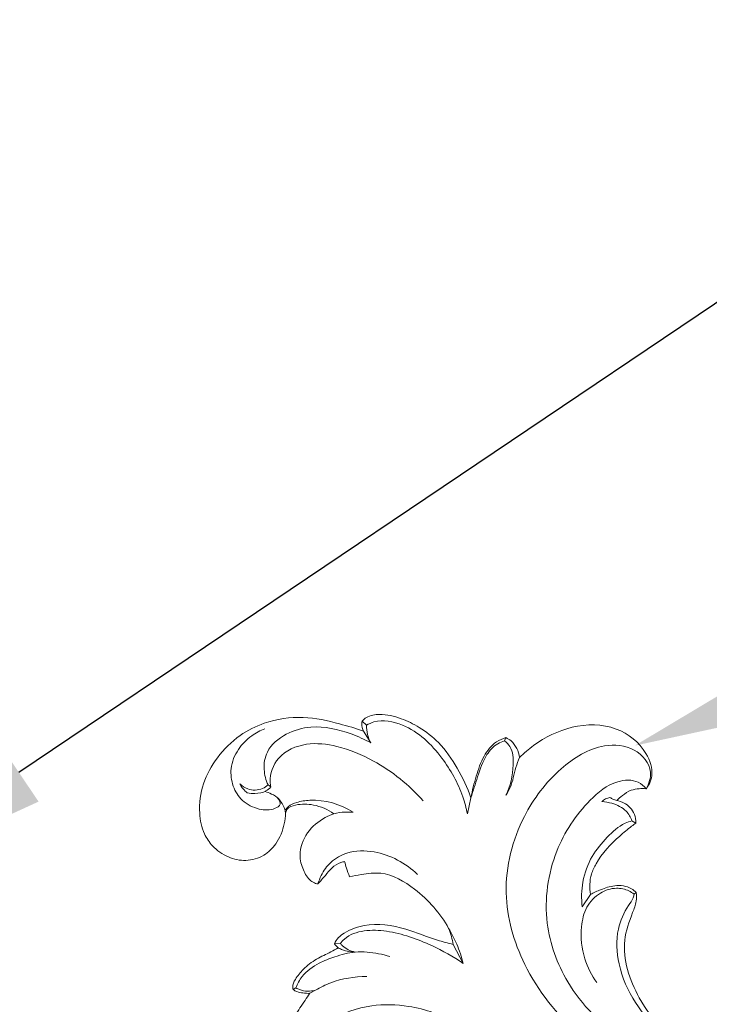
# Model space of a CAD drawing. Units: millimetres. Extents: x 2467 to 3689, y 1125 to 4931.
# Drawn here: x 2857 to 2953, y 2536 to 2673 of the extents above; entities that cross this region are included whole.
import ezdxf
from ezdxf import colors
from ezdxf.entities.mleader import LeaderData, LeaderLine
from ezdxf.math import Vec2, Vec3

# ---------------------------------------------------------------- set-up
doc = ezdxf.new("R2010")
doc.units = ezdxf.units.MM
doc.layers.add('кривые', color=7, linetype='Continuous', lineweight=5)
doc.styles.get("Standard").update_dxf_attribs({"font": 'arial.ttf'})

# ---------------------------------------------------------------- blocks, each defined once
blk = doc.blocks.new('n425')
at = {"layer": 'кривые'}
for p, q in [((-46.4, 59.12), (-45.81, 58.9)), ((-25.4, 53.89), (-25.62, 53.45)), ((-53.52, 52.58), (-53.48, 52.22)), ((-49.41, 47.72), (-49.89, 45.71)), ((-28.25, 44.65), (-29.56, 42.77)), ((-11.32, 39.95), (-13.19, 39.6)), ((-10.14, 40.77), (-10.97, 40.82)), ((-41.56, 28.97), (-44.46, 28.21)), ((-7.8, 25.13), (-8.26, 25.24)), ((-30.3, 16.92), (-30.83, 17.54)), ((-33.04, 9.72), (-33.27, 10.6)), ((-31.16, 8.81), (-31.07, 8.39))]:
    blk.add_line(p, q, dxfattribs=at)
for points, knots in [([(-43.85, 63.4), (-43.61, 64.16), (-42.52, 66.15), (-38.37, 66.3), (-34.56, 62.7), (-33.33, 56.01), (-34.87, 47.35), (-40.51, 38.67), (-50.84, 33.49), (-61.91, 32.69), (-69.22, 34.48), (-72.31, 35.7)], [0, 0, 0, 0, 2.389471, 6.204475, 10.360651, 17.207046, 25.551396, 36.49904, 46.771008, 59.105704, 69.049714, 69.049714, 69.049714, 69.049714]), ([(-28.73, 53.41), (-28.69, 54.27), (-28.81, 57.1), (-30.18, 61.89), (-34.37, 66.45), (-39.55, 67.25), (-42.75, 65.84), (-43.64, 64.32), (-43.81, 63.67), (-43.85, 63.4)], [0, 0, 0, 0, 2.561408, 8.484704, 14.630822, 19.990608, 23.168763, 24.333533, 25.159423, 25.159423, 25.159423, 25.159423]), ([(-43.85, 63.4), (-43.38, 63.42), (-41.9, 63.25), (-39.81, 60.7), (-39.53, 55.25), (-41.39, 47.6), (-47.44, 40.25), (-56.89, 36.29), (-63.76, 36.5), (-67.39, 37.39)], [0, 0, 0, 0, 1.425559, 4.260665, 8.884725, 17.344668, 27.458098, 36.091484, 47.279796, 47.279796, 47.279796, 47.279796]), ([(-43.85, 63.4), (-43.61, 63.18), (-43.15, 62.65), (-42.46, 61.66), (-42.32, 60.45), (-42.27, 59.64), (-42.28, 59.3)], [0, 0, 0, 0, 0.983448, 2.102544, 3.540506, 4.550481, 4.550481, 4.550481, 4.550481]), ([(-46.4, 59.12), (-46.37, 58.87), (-46.26, 57.91), (-46.11, 55.26), (-46.31, 52.27), (-47.52, 49.31), (-48.62, 48.24), (-49.41, 47.72)], [0, 0, 0, 0, 0.765301, 2.904937, 7.97725, 9.560787, 12.388813, 12.388813, 12.388813, 12.388813]), ([(-42.28, 59.3), (-42.55, 59.5), (-43.5, 60), (-45.12, 60.04), (-46.1, 59.4), (-46.4, 59.12)], [0, 0, 0, 0, 1.006265, 3.196947, 4.420907, 4.420907, 4.420907, 4.420907]), ([(-41, 57.66), (-41.33, 57.99), (-42.31, 58.73), (-44.02, 59.43), (-45.32, 59.11), (-45.81, 58.9)], [0, 0, 0, 0, 1.42246, 3.670528, 5.253738, 5.253738, 5.253738, 5.253738]), ([(-41.35, 58.86), (-41.49, 58.91), (-41.81, 59.04), (-42.12, 59.2), (-42.28, 59.3)], [0, 0, 0, 0, 0.458941, 1.028271, 1.028271, 1.028271, 1.028271]), ([(-45.81, 58.9), (-45.65, 58.61), (-45.07, 57.33), (-45.1, 54.75), (-45.52, 51.32), (-47.2, 48.1), (-48.96, 46.39), (-49.89, 45.71)], [0, 0, 0, 0, 1.004681, 4.161969, 7.525937, 11.336402, 14.784461, 14.784461, 14.784461, 14.784461]), ([(-41.35, 58.86), (-41.22, 58.69), (-41.02, 58.3), (-40.98, 57.86), (-41, 57.66)], [0, 0, 0, 0, 0.662487, 1.281101, 1.281101, 1.281101, 1.281101]), ([(-25.62, 53.45), (-25.97, 53.51), (-27.24, 53.55), (-29.41, 51.67), (-30.78, 49.8), (-31.29, 48.44)], [0, 0, 0, 0, 1.066614, 3.647385, 8.000491, 8.000491, 8.000491, 8.000491]), ([(-25.4, 53.89), (-25.66, 53.99), (-26.78, 54.31), (-28.01, 53.91), (-28.73, 53.41)], [0, 0, 0, 0, 0.850685, 3.451253, 3.451253, 3.451253, 3.451253]), ([(-28.25, 44.65), (-27.62, 45.47), (-26.53, 47.18), (-25.12, 49.73), (-24.73, 52.16), (-25.18, 53.46), (-25.4, 53.89)], [0, 0, 0, 0, 3.078759, 6.082367, 8.704818, 10.137232, 10.137232, 10.137232, 10.137232]), ([(-25.62, 53.45), (-25.46, 53.15), (-25.07, 52.15), (-25.27, 49.88), (-26.72, 47.4), (-27.71, 45.51), (-28.25, 44.65)], [0, 0, 0, 0, 1.02698, 3.166075, 6.524147, 9.566458, 9.566458, 9.566458, 9.566458]), ([(-53.52, 52.58), (-53.85, 52.35), (-54.58, 51.7), (-55.57, 49.61), (-57.77, 45.43), (-63.64, 42.84), (-70.06, 42.06), (-73.69, 43.26), (-75.33, 44.13)], [0, 0, 0, 0, 1.207971, 2.869088, 6.870455, 15.123182, 20.590903, 26.159665, 26.159665, 26.159665, 26.159665]), ([(-53.48, 52.22), (-53.59, 52.08), (-53.93, 51.59), (-54.23, 49.8), (-55.56, 46.77), (-59.35, 43.61), (-64.56, 41.87), (-69.21, 41.74), (-72.75, 42.18), (-74.36, 42.91), (-75.13, 43.37)], [0, 0, 0, 0, 0.532735, 1.782626, 5.359183, 10.224726, 16.073207, 21.531825, 24.052679, 26.733055, 26.733055, 26.733055, 26.733055]), ([(-53.48, 52.22), (-53.2, 52.17), (-52.37, 51.91), (-50.95, 50.95), (-49.99, 48.78), (-50.14, 46.03), (-52.12, 43.22), (-55.11, 40.95), (-57.8, 40.2), (-59.03, 40.05)], [0, 0, 0, 0, 0.845673, 2.601736, 4.9436, 7.635822, 10.480293, 14.9503, 18.671098, 18.671098, 18.671098, 18.671098]), ([(-49.41, 47.72), (-49.53, 48.23), (-49.91, 49.37), (-50.72, 51.19), (-52.17, 52.43), (-53.24, 52.58), (-53.52, 52.58)], [0, 0, 0, 0, 1.561846, 3.592313, 5.966739, 6.805274, 6.805274, 6.805274, 6.805274]), ([(-28.73, 53.41), (-28.93, 52.97), (-29.55, 51.65), (-30.78, 50.18), (-31.19, 48.85), (-31.29, 48.44)], [0, 0, 0, 0, 1.467693, 4.373025, 5.616489, 5.616489, 5.616489, 5.616489]), ([(-29.56, 42.77), (-28.86, 43.19), (-26.31, 44.53), (-21.15, 45.78), (-15.23, 45.45), (-11.6, 42.84), (-11.06, 41.19), (-10.97, 40.82)], [0, 0, 0, 0, 2.466896, 8.594228, 15.715468, 19.709605, 20.84917, 20.84917, 20.84917, 20.84917]), ([(-10.14, 40.77), (-10.12, 41.03), (-10.15, 41.93), (-11.28, 43.59), (-13.45, 45.03), (-16.34, 46.15), (-19.88, 46.75), (-24, 46.12), (-26.86, 45.25), (-28.25, 44.65)], [0, 0, 0, 0, 0.772985, 2.64296, 5.690647, 8.502462, 11.904447, 16.331153, 20.854551, 20.854551, 20.854551, 20.854551]), ([(-11.32, 39.95), (-10.29, 39.42), (-7.81, 37.96), (-3.91, 35.25), (-1.14, 31.17), (0.15, 26.75), (-0.02, 22.58), (-1.37, 18.52), (-3.8, 15.59), (-6.44, 13.95), (-9.01, 13.58), (-11.42, 14.08), (-13.6, 15.62), (-14.75, 17.92), (-14.66, 20.64), (-13.65, 22.75), (-12.69, 23.91), (-12.34, 24.26)], [0, 0, 0, 0, 3.49686, 8.636846, 14.108182, 17.890394, 22.304592, 26.3911, 30.517391, 33.482526, 35.47352, 38.181892, 40.656318, 43.237982, 45.539273, 48.587249, 50.056968, 50.056968, 50.056968, 50.056968]), ([(-10.97, 40.82), (-11.29, 40.53), (-11.99, 40.03), (-12.79, 39.71), (-13.19, 39.6)], [0, 0, 0, 0, 1.285174, 2.549705, 2.549705, 2.549705, 2.549705]), ([(-11.32, 39.95), (-10.98, 40.06), (-10.53, 40.31), (-10.21, 40.68), (-10.14, 40.77)], [0, 0, 0, 0, 1.09438, 1.459806, 1.459806, 1.459806, 1.459806]), ([(-8.26, 25.24), (-8.06, 25.35), (-6.91, 26.14), (-5.48, 28.99), (-6.95, 33.13), (-10.59, 36.21), (-16.26, 38.82), (-21.1, 39.54), (-24.06, 39.46)], [0, 0, 0, 0, 0.691703, 4.173545, 8.516734, 12.760628, 18.232481, 27.093064, 27.093064, 27.093064, 27.093064]), ([(-13.19, 39.6), (-12.24, 39.29), (-9.59, 38.14), (-6.06, 35.76), (-4.1, 31.86), (-3.88, 28.39), (-5.69, 26.1), (-7.1, 25.36), (-7.8, 25.13)], [0, 0, 0, 0, 3.013098, 8.675855, 12.254262, 15.863138, 18.343102, 20.551864, 20.551864, 20.551864, 20.551864]), ([(-22.61, 20.87), (-22.4, 21.23), (-21.9, 22.29), (-21.44, 24.33), (-22.16, 27.22), (-25.2, 30.59), (-28.77, 31.81), (-31.03, 31.95)], [0, 0, 0, 0, 1.251649, 3.51818, 6.099819, 9.874119, 16.672646, 16.672646, 16.672646, 16.672646]), ([(-24.88, 24.78), (-25.14, 25.26), (-25.92, 26.49), (-27.81, 29.16), (-32.98, 30.68), (-37.17, 30.63), (-39.5, 30.03)], [0, 0, 0, 0, 1.660731, 4.38032, 9.581629, 16.806025, 16.806025, 16.806025, 16.806025]), ([(-16.95, 29.15), (-17.2, 29.59), (-17.71, 30.34), (-18.33, 30.99), (-18.62, 31.26)], [0, 0, 0, 0, 1.518319, 2.698716, 2.698716, 2.698716, 2.698716]), ([(-11.98, 24.54), (-11.94, 24.74), (-11.87, 25.39), (-12.32, 26.6), (-14.06, 29.21), (-16.61, 30.72), (-18.62, 31.26)], [0, 0, 0, 0, 0.614608, 1.911686, 3.770459, 10.028933, 10.028933, 10.028933, 10.028933]), ([(-39.5, 30.03), (-40.31, 29.87), (-42.01, 29.39), (-43.63, 28.66), (-44.46, 28.21)], [0, 0, 0, 0, 2.464316, 5.296503, 5.296503, 5.296503, 5.296503]), ([(-39.5, 30.03), (-39.87, 29.89), (-40.58, 29.57), (-41.25, 29.18), (-41.56, 28.97)], [0, 0, 0, 0, 1.176296, 2.320348, 2.320348, 2.320348, 2.320348]), ([(-41.56, 28.97), (-40.93, 28.56), (-38.98, 27.3), (-35.1, 25.61), (-31.46, 22.65), (-30.18, 19.57), (-29.99, 17.9), (-30.17, 17.23), (-30.3, 16.92)], [0, 0, 0, 0, 2.26817, 6.941518, 12.740199, 15.715746, 16.716617, 17.729867, 17.729867, 17.729867, 17.729867]), ([(-16.95, 29.15), (-16.77, 28.73), (-16.28, 27.28), (-16.13, 24.59), (-17.52, 21.81), (-19.7, 20.66), (-21.28, 20.31), (-22.23, 20.6), (-22.53, 20.8), (-22.61, 20.87)], [0, 0, 0, 0, 1.355144, 4.579419, 7.868768, 9.963992, 11.802459, 12.550941, 12.867447, 12.867447, 12.867447, 12.867447]), ([(-12.34, 24.26), (-12.24, 24.4), (-11.91, 24.98), (-12.59, 26.48), (-14.17, 28.11), (-15.94, 28.92), (-16.95, 29.15)], [0, 0, 0, 0, 0.529527, 1.890164, 4.35381, 7.460792, 7.460792, 7.460792, 7.460792]), ([(-8.18, 24.2), (-8.45, 24.37), (-9.12, 24.68), (-10.05, 24.99), (-11.12, 24.58), (-10.76, 23.08), (-9.42, 21.76), (-7.06, 20.82), (-4.53, 21.32), (-2.38, 22.85), (-1.21, 25.35), (-1.08, 27.92), (-1.49, 29.47), (-1.76, 30.11)], [0, 0, 0, 0, 0.973954, 2.202143, 2.924828, 3.810018, 6.010461, 8.647787, 11.005905, 13.469271, 16.29472, 18.961301, 21.035127, 21.035127, 21.035127, 21.035127]), ([(-44.46, 28.21), (-42.83, 27.84), (-39.13, 26.64), (-34.7, 24.31), (-31.67, 21.34), (-30.64, 19.09), (-30.78, 17.82), (-30.83, 17.54)], [0, 0, 0, 0, 5.018714, 11.634955, 14.745386, 17.715676, 18.551115, 18.551115, 18.551115, 18.551115]), ([(-22.86, 25.71), (-23.13, 25.56), (-23.79, 25.22), (-24.47, 24.93), (-24.88, 24.78)], [0, 0, 0, 0, 0.915275, 2.220531, 2.220531, 2.220531, 2.220531]), ([(-22.61, 20.87), (-22.56, 21.39), (-22.48, 22.38), (-22.23, 23.82), (-22.4, 24.99), (-22.76, 25.56), (-22.86, 25.71)], [0, 0, 0, 0, 1.578457, 2.952048, 4.412793, 4.959376, 4.959376, 4.959376, 4.959376]), ([(-10.11, 24.91), (-10.52, 24.91), (-11.31, 24.8), (-12.03, 24.46), (-12.34, 24.26)], [0, 0, 0, 0, 1.225863, 2.348967, 2.348967, 2.348967, 2.348967]), ([(-8.26, 25.24), (-8.28, 24.94), (-8.24, 24.11), (-7.59, 23.07), (-6.93, 22.47), (-6.64, 22.27)], [0, 0, 0, 0, 0.882305, 2.453401, 3.516325, 3.516325, 3.516325, 3.516325]), ([(-5.04, 22.35), (-5.46, 22.38), (-6.58, 22.64), (-7.62, 23.83), (-7.79, 24.83), (-7.8, 25.13)], [0, 0, 0, 0, 1.276027, 3.341282, 4.258035, 4.258035, 4.258035, 4.258035]), ([(-43.36, 2.15), (-43.28, 1.77), (-42.88, 0.9), (-41.07, 0.58), (-39.18, 2.2), (-38.03, 5.23), (-37.48, 9.85), (-39.7, 14.81), (-44.01, 19.23), (-47.73, 21.2), (-49.99, 21.94)], [0, 0, 0, 0, 1.169369, 2.598365, 4.747162, 8.025717, 12.221303, 18.36762, 23.508317, 30.638352, 30.638352, 30.638352, 30.638352]), ([(-5.04, 22.35), (-5.3, 22.26), (-5.83, 22.16), (-6.38, 22.21), (-6.64, 22.27)], [0, 0, 0, 0, 0.818834, 1.622981, 1.622981, 1.622981, 1.622981]), ([(-36.82, 21.37), (-35.89, 20.83), (-34.58, 19.85), (-32.75, 17.98), (-31.7, 15.89), (-30.68, 13.34), (-30.36, 10.89), (-30.9, 9.34), (-31.16, 8.81)], [0, 0, 0, 0, 3.223826, 4.890433, 7.788794, 10.136371, 13.155769, 14.941264, 14.941264, 14.941264, 14.941264]), ([(-31.06, 16.92), (-31.28, 16.99), (-32.03, 17.29), (-32.69, 17.8), (-33.09, 18.24)], [0, 0, 0, 0, 0.670066, 2.432467, 2.432467, 2.432467, 2.432467]), ([(-30.83, 17.54), (-30.97, 17.54), (-31.76, 17.55), (-32.55, 17.86), (-33.09, 18.24)], [0, 0, 0, 0, 0.415666, 2.380386, 2.380386, 2.380386, 2.380386]), ([(-33.27, 10.6), (-33.43, 11.37), (-34.12, 13.75), (-35.53, 15.88), (-36.7, 17.11)], [0, 0, 0, 0, 2.339141, 7.419923, 7.419923, 7.419923, 7.419923]), ([(-31.06, 16.92), (-30.98, 16.54), (-30.72, 15.43), (-30.08, 13.63), (-29.9, 11.49), (-30.12, 9.76), (-30.56, 8.69), (-30.98, 8.44), (-31.07, 8.39)], [0, 0, 0, 0, 1.172389, 3.392535, 5.736655, 7.49869, 8.670786, 8.955255, 8.955255, 8.955255, 8.955255]), ([(-30.3, 16.92), (-30.52, 16.9), (-30.77, 16.89), (-31.02, 16.91), (-31.06, 16.92)], [0, 0, 0, 0, 0.6408576, 0.7616323, 0.7616323, 0.7616323, 0.7616323]), ([(-33.04, 9.72), (-33.13, 9.33), (-33.43, 8.13), (-33.94, 5.74), (-35.12, 2.68), (-37.79, 0.35), (-40.45, -0.21), (-42.19, 0.19), (-43.13, 0.94), (-43.35, 1.72), (-43.36, 2.15)], [0, 0, 0, 0, 1.185912, 3.733135, 7.339519, 10.825744, 13.877148, 15.118214, 16.066313, 17.350958, 17.350958, 17.350958, 17.350958]), ([(-31.16, 8.81), (-31.35, 8.87), (-32.22, 9.21), (-32.92, 9.95), (-33.27, 10.6)], [0, 0, 0, 0, 0.577439, 2.807784, 2.807784, 2.807784, 2.807784]), ([(-31.07, 8.39), (-31.27, 8.42), (-31.75, 8.55), (-32.39, 9.06), (-32.83, 9.48), (-33.04, 9.72)], [0, 0, 0, 0, 0.606226, 1.463063, 2.420741, 2.420741, 2.420741, 2.420741])]:
    blk.add_open_spline(points, degree=3, knots=knots, dxfattribs=at)

msp = doc.modelspace()

# ---------------------------------------------------------------- block references
at = {"xscale": -1, "rotation": 312.7251445964269}
msp.add_blockref('n425', (2867.964, 2554.955), dxfattribs=at)

# ---------------------------------------------------------------- leaders
ml = msp.add_multileader_mtext('Standard')
ml.set_content('N-433R', color=256)
ml.set_leader_properties()
ml.build(insert=Vec2(0, 0))
ml.multileader.update_dxf_attribs({"dogleg_length": 30, "arrow_head_size": 30})
ctx = ml.context
ctx.base_point, ctx.char_height, ctx.arrow_head_size, ctx.plane_origin, ctx.plane_x_axis, ctx.plane_y_axis = Vec3(3135.834, 2735.736), 50, 30, Vec3(3039.834, 2329.329), Vec3(0.9999999, 0.0003767), Vec3(-0.0003767, 0.9999999)
notes = []
notes.append((ctx, [(0, (1, 1, 0), (3105.834, 2735.724), (0.9999999, 0.0003767), 30, [(0, [(2832.168, 2551.282)], 0, [])])]))
ctx.mtext.insert, ctx.mtext.text_direction, ctx.mtext.rotation, ctx.mtext.width, ctx.mtext.flow_direction = Vec3(3137.825, 2760.737), Vec3(0.9999999, 0.0003767), 0.0003767, 534.86573, 5
ml = msp.add_multileader_mtext('Standard')
ml.set_content('N-425R', color=256)
ml.set_leader_properties()
ml.build(insert=Vec2(0, 0))
ml.multileader.update_dxf_attribs({"dogleg_length": 30, "arrow_head_size": 30})
ctx = ml.context
ctx.base_point, ctx.char_height, ctx.arrow_head_size, ctx.plane_origin, ctx.plane_x_axis, ctx.plane_y_axis = Vec3(3152.013, 2642.581), 50, 30, Vec3(3050.913, 2236.175), Vec3(0.9999999, 0.0003767), Vec3(-0.0003767, 0.9999999)
notes.append((ctx, [(0, (1, 1, 0), (3122.013, 2642.57), (0.9999999, 0.0003767), 30, [(0, [(2942.704, 2571.749)], 0, [])])]))
ctx.mtext.insert, ctx.mtext.text_direction, ctx.mtext.rotation, ctx.mtext.width, ctx.mtext.flow_direction = Vec3(3154.004, 2667.582), Vec3(0.9999999, 0.0003767), 0.0003767, 84.6831, 5
for ctx, leaders in notes:
    for number, flags, end, landing, length, lines in leaders:
        leader = LeaderData()
        leader.index, (leader.has_last_leader_line, leader.has_dogleg_vector, leader.attachment_direction) = number, flags
        leader.last_leader_point, leader.dogleg_vector, leader.dogleg_length = Vec3(end), Vec3(landing), length
        for number, points, colour, breaks in lines:
            line = LeaderLine()
            line.index, line.vertices, line.color, line.breaks = number, Vec3.list(points), colors.encode_raw_color(colour), breaks
            leader.lines.append(line)
        ctx.leaders.append(leader)

doc.saveas('drawing.dxf')
